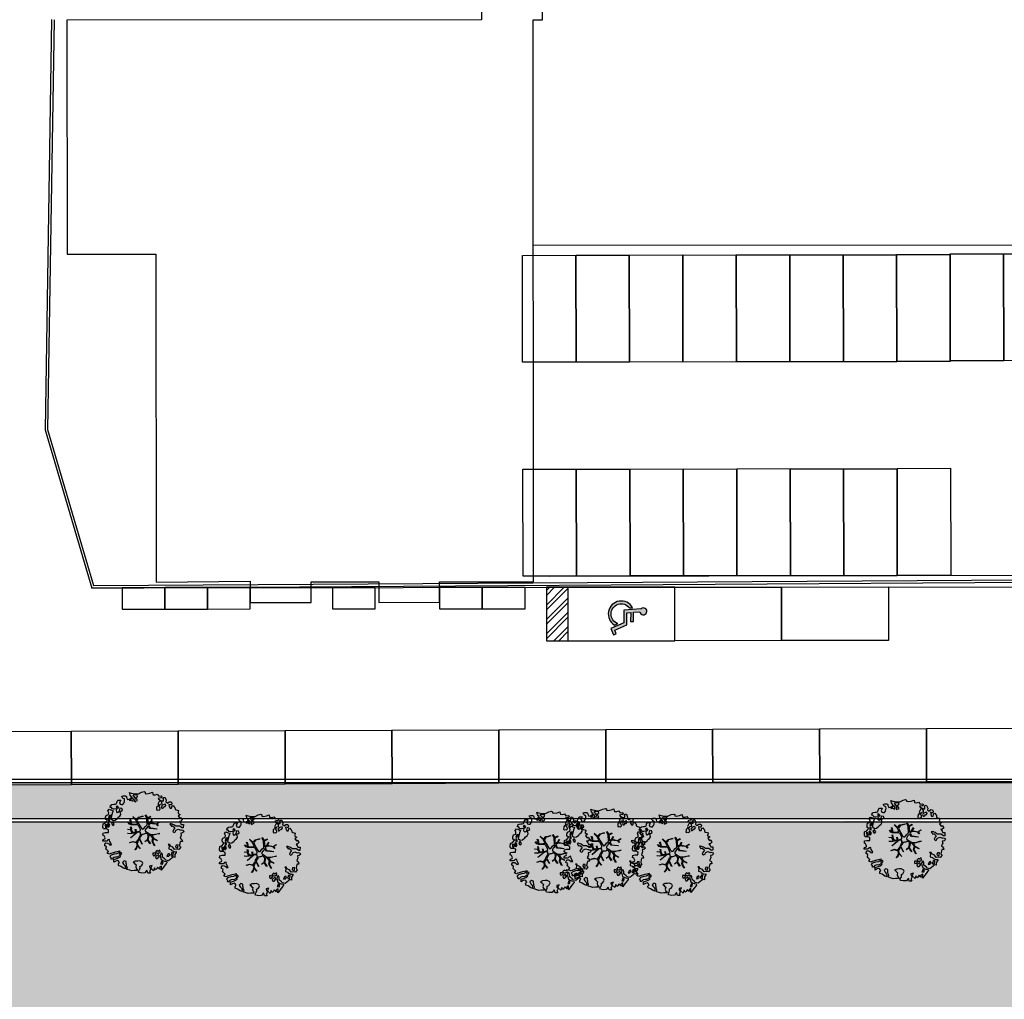
# Model space of a CAD drawing. Units: metres. Extents: x -596 to 4156, y -800 to 3768.
# Drawn here: x -221 to -175, y 893 to 939 of the extents above; entities that cross this region are included whole.
import ezdxf

# ---------------------------------------------------------------- set-up
doc = ezdxf.new("R2010")
doc.units = ezdxf.units.M
doc.header["$LTSCALE"] = 0.02
for name, color, linetype in [('PARK_A_MARCIAPIEDI', 2, 'Continuous'), ('PARK_A_MARCIAPIEDI_DETT', 1, 'Continuous'), ('PARK_TRATTEGGI_PEDONALE', 9, 'Continuous'), ('PARK_TRATTEGGI_VERDE', 84, 'Continuous'), ('SDF_PARCHEGGI_DIP', 222, 'Continuous'), ('SDF_PARCHEGGI_DO', 84, 'Continuous'), ('SDF_PARCHEGGI_H', 243, 'Continuous'), ('SDF_PARCHEGGI_MOTO', 240, 'Continuous'), ('SDF_PLANIVOLUMETRICO', 8, 'Continuous'), ('SDF_VERDE_ALBERI', 108, 'Continuous')]:
    doc.layers.add(name, color=color, linetype=linetype)

# ---------------------------------------------------------------- blocks, each defined once
blk = doc.blocks.new('Simboli_Albero5')
at = {"linetype": 'Continuous'}
for points in [[(-1.161887534135531, 1.27625389808594), (-1.120630989663368, 1.345769388001685), (-0.9908086323935095, 1.34023440354531), (-1.01276125135837, 1.28505709552303), (-1.044281929879617, 1.2347377331904), (-1.011051244212922, 1.157615808745277), (-0.9486489403489031, 1.138034251797819), (-0.8860988258511497, 1.142496759648537), (-0.8401061539539114, 1.197554255339242), (-0.8156846623332967, 1.269550611129205), (-0.8080582320435497, 1.344047849742708), (-0.8173806703275659, 1.396993903839643), (-0.8749370429095507, 1.426177515255176), (-0.9084333456089553, 1.455201322818255), (-0.9320819725680849, 1.52746730750647), (-0.8719169192386289, 1.539152805265928), (-0.7708747541923913, 1.54822362566847), (-0.7277863843105479, 1.514323882587973), (-0.7184499468753529, 1.461379834423752), (-0.6732641345511183, 1.372162975229003), (-0.5986350903872335, 1.388592602955839), (-0.5094262337347573, 1.433784411889519), (-0.4898386801778543, 1.496194718295328), (-0.5494844926602127, 1.580689449215868), (-0.5801044916465798, 1.698666483684775), (-0.4985160686742347, 1.669369056546941), (-0.4048327109521779, 1.652026756066789), (-0.3015592919805385, 1.629822519220454), (-0.1668910034286455, 1.633889589232126), (-0.01502222842145784, 1.707603954709612), (0.1029648145222382, 1.738203957935553), (0.1509351165309454, 1.713904284579371), (0.1530325589733366, 1.65858716846509), (0.2226678612205433, 1.641370676925732), (0.3670720157233518, 1.664633874520547), (0.5019899162243746, 1.716811054632672), (0.5159106797746063, 1.625342945752152), (0.5253729261507942, 1.596446953062525), (0.6383642212454106, 1.593414836173451), (0.7106222033912672, 1.617069459741828), (0.7870950661831557, 1.530099859556316), (0.9025972313870625, 1.543892808233068), (0.9360955400193234, 1.514855001518754), (0.9188870510220113, 1.445213702662244), (0.8780139299815346, 1.4478503817123), (0.7576738360376112, 1.424449381958254), (0.7886732677789041, 1.378602514762008), (0.8845858734935064, 1.329999156184158), (0.9397691781250614, 1.308054539761372), (1.01190135133038, 1.307661107855097), (1.007438843479576, 1.370211222352879), (0.9908834068119177, 1.420792211041743), (1.022412087875182, 1.471105576765154), (1.089684330647287, 1.46110808445809), (1.13948445213282, 1.333407177256845), (1.12226796059349, 1.263771875009525), (1.206093634100398, 1.203207393164746), (1.210949573857306, 1.212789451872425), (1.280984304619778, 1.267713136080431), (1.365069598550235, 1.25523876857568), (1.395945227283846, 1.185329846753632), (1.376363670336104, 1.122927542889812), (1.330644618013594, 1.115962167471821), (1.265873258065312, 1.142754721109611), (1.27980400890101, 1.051316616464192), (1.315405756585278, 0.9669696961775571), (1.346672811292137, 0.96920694671212), (1.387537929790597, 0.9665762642713105), (1.421831104777539, 1.081796807358586), (1.465187097624948, 1.09598118200887), (1.496194531908259, 1.050128318203434), (1.546380082757878, 0.9945655808168112), (1.548351716259731, 0.9152004092279356), (1.596308019117259, 0.8908987299390105), (1.668306380840022, 0.8664632391673592), (1.713893627612379, 0.8493725565687669), (1.691821196316141, 0.7701551956138246), (1.672381453393427, 0.7317889540061628), (1.78984724955717, 0.6662227277032287), (1.695636648446452, 0.5873907961125724), (1.786421700761821, 0.4810992594031518), (1.834771435525454, 0.5289297533196589), (1.887070433901954, 0.4180379066003184), (1.800100833716442, 0.3415650438085152), (1.749639657359239, 0.3490496600735753), (1.809289460517903, 0.2645769308461468), (1.837800023843101, 0.2019010074076277), (1.936345317931227, 0.1941487681770866), (1.935556448185707, 0.04989842091742958), (1.875379401638384, 0.03819691807404979), (1.750828417724733, 0.1254421437670032), (1.582522012448862, 0.1263628190622512), (1.489106277692372, 0.1917892372732126), (1.361918614728893, 0.2381613419257178), (1.301739562248258, 0.2264738382334883), (1.375715554082035, 0.1226811784148936), (1.433529541154257, 0.1416016804905667), (1.490936097169197, 0.08838800342812192), (1.538766591085732, 0.04003826866460258), (1.492787918339673, -0.01501722109341586), (1.439308624244404, -0.1205218939903148), (1.496729179410522, -0.1737335651200169), (1.56661609953926, -0.1428539457101579), (1.58383259107859, -0.07321864346283746), (1.603152521669927, -0.05889245478783778), (1.668185507974613, -0.03760889323677929), (1.70195143957244, -0.01856258222028373), (1.80271998504395, -0.05758388209051191), (1.8484330407573, -0.05062650921445311), (1.918082342155685, -0.06784099482106853), (1.970640960955734, -0.1306427272003816), (1.900606230192807, -0.1855664114083879), (1.818756180864511, -0.2043450994594025), (1.839907936865529, -0.2934341437806438), (1.817963320442686, -0.3486174484121989), (1.781432894921181, -0.4325709367925583), (1.841342318503393, -0.468953551679931), (1.865266570970107, -0.4931414152464981), (1.888779380513824, -0.5894354596488824), (1.802197215625256, -0.5937841517772426), (1.775396659445505, -0.6585495151164196), (1.750567736767607, -0.8026800500445006), (1.810353357341683, -0.8631247195576748), (1.725605002606699, -0.9708526438379863), (1.646373642500748, -0.9487822184743777), (1.526025546014353, -0.9721772216192335), (1.449684488772618, -0.8611515634171383), (1.327370755393986, -0.8051733924311009), (1.296497132593231, -0.7352784697602601), (1.224364959387913, -0.7348850378539851), (1.274552516170388, -0.7904617743917868), (1.259313654742073, -0.9394542456860506), (1.372177134963295, -0.9665204188985399), (1.386361509613835, -1.009876411745893), (1.44154481424539, -1.031821028168679), (1.501456243760003, -1.068217642207287), (1.604857477605037, -1.066387822730178), (1.604589854639926, -1.114471940460959), (1.53916343642868, -1.207887675217393), (1.540879440183744, -1.335320959453156), (1.454415081694151, -1.315615599497676), (1.393992413874003, -1.37540521074834), (1.31673667794621, -1.432677955280525), (1.241840010817214, -1.497191700738142), (1.112169476046802, -1.467640649786006), (1.073929043379849, -1.424152851388612), (0.9614589950651862, -1.324954504970719), (0.9548930481623756, -1.207095276900645), (0.9096932366869623, -1.11788042363861), (0.844133006993161, -1.235338217260477), (0.8652907596033401, -1.324419259039757), (0.9031317637545726, -1.440047233184515), (0.972631248586822, -1.481291784438042), (1.054219671558712, -1.510589211575905), (1.157493090530352, -1.53279344842224), (1.166817534747224, -1.585753501670354), (1.132917791666841, -1.628841871552254), (1.060264371681569, -1.724614669174798), (0.8980046724609565, -1.937733450629651), (0.9086412179467516, -1.750240926244999), (0.8218034233109393, -1.802657731020219), (0.8165420584296044, -1.884387968017222), (0.7328501964052521, -1.799781427307039), (0.6818817724192741, -1.888461034638112), (0.6288039127725824, -1.921839530938797), (0.588458035120766, -1.823028619817933), (0.544448989943703, -1.957435282013648), (0.4080727001787636, -1.834075064398803), (0.4712598619225901, -1.709378275784275), (0.3532748249117503, -1.739992278161367), (0.3624714542552283, -1.816986387732953), (0.4150300730548224, -1.879788120112295), (0.3494638467523146, -1.997253916276094), (0.3995175920522342, -2.0768727116793), (0.3346104146880862, -2.074108217755708), (0.2769382416404369, -2.068992657575222), (0.234369112605691, -1.938912685814728), (0.1375358315958692, -2.058615732513118), (-0.004351456188487646, -2.065045862000147), (-0.1244479347928973, -2.040344754195701), (-0.165045430326245, -1.989629954024082), (-0.1116919451715148, -1.908173336601834), (-0.08976132790030533, -1.85299203790305), (-0.08949370493473907, -1.804907920172241), (-0.09409602087725943, -1.766407867081853), (-0.01933316523081885, -1.725936180489612), (0.01219350989958912, -1.675608815615021), (0.0390000626885012, -1.610835449733884), (0.02717275090435578, -1.574706458660785), (-0.00632355179550359, -1.54568265109765), (-0.1022461659845249, -1.497059296759403), (-0.1960553326471199, -1.503765051753874), (-0.3115294995486693, -1.517553988565197), (-0.4103484132115227, -1.557893869607398), (-0.360019042404474, -1.589434543889041), (-0.3313826701382823, -1.628062411852966), (-0.2715990554966083, -1.688493082214961), (-0.2913004247757272, -1.774935439011472), (-0.2629216670006826, -1.861667420466574), (-0.2221983625267967, -1.888334165163599), (-0.2273199193164146, -1.946014340753209), (-0.2922190941385452, -1.943255843438862), (-0.3619802053262902, -1.950087407374099), (-0.4847013697626608, -1.966243415526264), (-0.5758798539845884, -1.932084052022219), (-0.7007044574725114, -1.892930946602036), (-0.6833601510597873, -1.7992615880313), (-0.7191037127686286, -1.738950730000823), (-0.7210753462704815, -1.659585558411948), (-0.7328946555126095, -1.623462563948067), (-0.7323674121234944, -1.52728833187723), (-0.8307728981199034, -1.495486031239352), (-0.9033065057733438, -1.567218775929291), (-0.8581066942979305, -1.656433629191326), (-0.8006861391318125, -1.709645300321029), (-0.7748142607892987, -1.813180345648846), (-0.7654698208120863, -1.866130390422256), (-0.8638813034172017, -1.834336092326367), (-0.9860752244644573, -1.754317868407668), (-1.09643383118555, -1.710434632171314), (-1.103273397662633, -1.640667524373981), (-1.052418789399326, -1.576019967433638), (-1.097750406424893, -1.510861172188186), (-1.138489715982359, -1.484182434272725), (-1.220337759378253, -1.50297512147489), (-1.314406546464397, -1.557770990809388), (-1.313753494134744, -1.437548703263985), (-1.171600589317677, -1.383020456894968), (-1.092109608788178, -1.357000767918521), (-0.9955339422690486, -1.285401834711365), (-1.057944248675085, -1.26581428115469), (-1.166471029986042, -1.325346277914548), (-1.233749269367308, -1.315356788149472), (-1.330043313769693, -1.338869597693133), (-1.400203853473158, -1.417841337375734), (-1.448293967813242, -1.417581716952213), (-1.445537476431582, -1.352668542979103), (-1.498082096080452, -1.289864804667047), (-1.437651425718286, -1.230081190025601), (-1.432795485961378, -1.220499131317979), (-1.283409582761124, -1.163605819540862), (-1.165544358081661, -1.157031870096375), (-1.025620701257139, -1.071242565629689), (-1.035076951024166, -1.042338570398101), (-1.160288989809033, -1.075309635641389), (-1.251743099538544, -1.089228393258935), (-1.35291107352532, -1.1223472691361), (-1.461300052677416, -1.157815205337442), (-1.526339035591263, -1.179106769430462), (-1.619882585221603, -1.137714407542944), (-1.564178033810094, -1.063492794436911), (-1.640638903383206, -0.9765071891674779), (-1.683735275807067, -0.9426014494777917), (-1.663900095045392, -0.8321170338158765), (-1.742991647059625, -0.785996547044931), (-1.740233149745109, -0.7210973722230278), (-1.696617536474605, -0.6588228832327161), (-1.607664309568463, -0.6616991869458957), (-1.523850629280332, -0.7222796738745387), (-1.521607382136608, -0.753538726039551), (-1.430169277491132, -0.7396079752035121), (-1.463399963157826, -0.6624860507584174), (-1.501512580951385, -0.5949641960376084), (-1.515571146660932, -0.5275601477156329), (-1.52502940236036, -0.4986421533328951), (-1.590068385274208, -0.5199337174258858), (-1.645643115879466, -0.5701352733597105), (-1.681766110343233, -0.5819545826018953), (-1.826024460144708, -0.5811597162473845), (-1.830626776087229, -0.5426596631569964), (-1.813550092640071, -0.4970744223170414), (-1.729203172353209, -0.4614726746329723), (-1.719345488138515, -0.4182504932683457), (-1.764539303004767, -0.3290276374643497), (-1.822093669653441, -0.2998580252000522), (-1.816704489898257, -0.1940937318796045), (-1.70595245127106, -0.1658447949105835), (-1.568913100701593, -0.1690027207404228), (-1.563390109463853, -0.03919636855459885), (-1.625800415869435, -0.01960881499795164), (-1.695441714726257, -0.002400326000554287), (-1.79161594679681, -0.001873082611552945), (-1.824854635005522, 0.07525483844278824), (-1.814341892527864, 0.2386853082016387), (-1.708319984717036, 0.2814002419376607), (-1.611484697774358, 0.4010892894848439), (-1.695438186154661, 0.4376197150061785), (-1.69726800563194, 0.5410209488512407), (-1.67033963457834, 0.6298203685138333), (-1.564309724225495, 0.6725293056406372), (-1.551835356720403, 0.7566145995710087), (-1.59702917158711, 0.8458374553750048), (-1.534099624333976, 0.9224301304983555), (-1.416508019229695, 0.8809119596700725), (-1.346998525923027, 0.8396474126560918), (-1.39325282417667, 0.7365138017765105), (-1.405735194223325, 0.652434504455357), (-1.435158430302181, 0.546798026008446), (-1.447646796957997, 0.4627107261453602), (-1.351865996793549, 0.3900513095509552), (-1.253200890373591, 0.4063391232530762), (-1.144538291647223, 0.4898991797271606), (-1.105772621524011, 0.5425996125517827), (-1.033378821962287, 0.5902822958343563), (-0.9896373997507908, 0.6766048402992908), (-1.00119708856937, 0.7608179491031706), (-1.077923575175191, 0.7997054374906156), (-1.135871373730424, 0.7567428765495379), (-1.174105809788216, 0.8002386774888635), (-1.183422251463071, 0.8531927341277878), (-1.16621975907492, 0.9228260304423657), (-1.219037998298518, 0.9375376484816798), (-1.293661045852787, 0.9211160232968041), (-1.334518161809228, 0.923740709128424), (-1.370521343941618, 0.9359614528188445), (-1.437400154807165, 1.018091118331341), (-1.480754141721718, 1.00389274452985), (-1.463411841241395, 1.097576102251764), (-1.405470039295778, 1.14053066065091), (-1.321256930491927, 1.152090349469603), (-1.256343756518618, 1.149333858087999), (-1.208125827305139, 1.173108293987895), (-1.171737215808662, 1.233025720112096)], [(-0.3894495674617247, 1.385043251152467), (-0.4347891870293097, 1.450208043007137), (-0.5071809806581768, 1.402511360573385), (-0.5916677090367557, 1.342859551481922), (-0.5364924069472181, 1.320920931668354), (-0.5002296043912793, 1.356790302317961), (-0.4547641758827012, 1.315673565937885), (-0.4091629299591659, 1.298584889272036)], [(-0.2109060452153244, 1.49947492449445), (-0.215248740734296, 1.586065091924866), (-0.3282320332868949, 1.589091212204721), (-0.3980071436262733, 1.582257642336742), (-0.4318988841646387, 1.539163275845624), (-0.3622555793754145, 1.521940787697019), (-0.362529198950142, 1.473848667424278), (-0.3218079004091123, 1.44719592187846), (-0.2687200322875469, 1.480554422418777)], [(-0.1998735997854055, 1.319087583619762), (-0.2498015361443322, 1.422754434497591), (-0.3171975819245745, 1.408689872178854), (-0.3416410752379306, 1.336697507065423), (-0.3419066922710954, 1.288599390183435), (-0.3035344540539882, 1.269167649802654), (-0.2865835795473686, 1.290704835168015)], [(-1.084096090171442, 0.9896968387661218), (-1.158199896879069, 1.069455442261273), (-1.21127775652576, 1.036076945960559), (-1.122723958135339, 0.9610604665000437)], [(-0.9352514295114815, 0.9504139125396591), (-1.026551731997642, 0.9605472222622211), (-1.06084889766089, 0.8453046774817494), (-0.9767475986463978, 0.8328183167585621), (-0.9043558050175307, 0.8805149991923145)], [(0.8510920388316663, 0.9190109252825494), (0.8418874069461708, 0.9960110314633539), (0.7797387268965394, 1.063674700208878), (0.7123426811167519, 1.049610137890113), (0.6856759364195568, 1.008886833416341), (0.6830452539788894, 0.9680217149178247), (0.6754248202983035, 0.8935324788463106), (0.7210180636802761, 0.8764497987896789), (0.7643740565276858, 0.8906341734399916), (0.8027343015260158, 0.8711864279752888)], [(0.8583815965043868, 1.155967334741945), (0.9439197666088148, 1.171051594468963), (0.9381381940670508, 1.23008514060038), (0.8976745100167136, 1.304841999637375), (0.8085854656956144, 1.283690243636329), (0.7769169765401784, 1.209326816505609), (0.7477553668177279, 1.151766453247546), (0.7715438018690293, 1.103550529966753), (0.8411711015742185, 1.086340035036613)], [(1.072869735661243, 1.02360091949339), (1.116485348931747, 1.085875408483702), (1.095201787381029, 1.15090839478836), (1.035030737442412, 1.13921489448694), (0.9602658758635698, 1.098757207045878), (0.9337269460397692, 1.08206795889555), (0.8973383345432921, 1.022150532771377), (0.9307108342350148, 0.9690646705824122), (0.9643409484169752, 0.9640829218846818), (1.015055748588566, 1.004680417417688), (1.017694433571251, 1.045539539306958)], [(-1.507430411599671, 0.5231413965073557), (-1.439499119888296, 0.6333741942876827), (-1.518864291477257, 0.6314025607858866), (-1.548021910523403, 0.5738641992209637), (-1.562733528562603, 0.5210459599975366)], [(-1.64696416508923, 0.06946422423936838), (-1.641435177241874, 0.199278578967153), (-1.735252346446487, 0.1925788205819003), (-1.711603719487357, 0.120312835893742), (-1.704772155552291, 0.05055172470565594), (-1.656799847611182, 0.02623805219826636)], [(-1.541052061134906, 0.08811910928233146), (-1.497302636380937, 0.1744356571380195), (-1.547364384222874, 0.2540604491504723), (-1.592957627604846, 0.2711431292070756), (-1.588622934627892, 0.1845589583858782), (-1.60109730213253, 0.1004736644555067)], [(-1.498613215011119, 0.3740171196631081), (-1.512685779871845, 0.4414191620523411), (-1.565506025028299, 0.4561447792428623), (-1.566151074815934, 0.3359164950882132), (-1.498880837976685, 0.3259330019323556)], [(-1.388388419773037, 0.3060918245613777), (-1.419923097445007, 0.2557704562960339), (-1.381816476261065, 0.1882405990332359), (-1.333860173403991, 0.1639389197443393), (-1.292607619608134, 0.2334324079669443), (-1.352259428699654, 0.3179191363455516)], [(1.68053300600468, -0.8576037342525069), (1.685914183217847, -0.7518334443228696), (1.59211901570643, -0.7585371933845977), (1.570046584410193, -0.8377545543395968), (1.605901955908394, -0.8740193628281361), (1.665947196906473, -0.8863739180013113)], [(-0.9855504491133615, -1.218131597872116), (-0.9418090269014101, -1.131809053407153), (-0.996986334923804, -1.109856434442406), (-1.057289190412575, -1.145605992760437), (-1.050323814994499, -1.191325045083147)], [(0.6060514913774568, -1.241251111833208), (0.6713580972568707, -1.171875430009408), (0.5873986122674069, -1.135353007030062), (0.5152664390620885, -1.134959575123787), (0.5148810096975467, -1.20709774493838), (0.5386614422068305, -1.255307671609984)], [(0.8302082527661696, -1.143892110073125), (0.8497818071718939, -1.081483809600059), (0.8286260604941162, -0.9924167669719282), (0.7609603858159062, -1.054551447870296), (0.7010569588428552, -1.018160830440934), (0.6236614148233457, -1.099483636380455), (0.7076208998128095, -1.136006059359829), (0.7629460184689378, -1.133914613526429), (0.8039289433663726, -1.112491243883426)], [(0.7643744034980955, -1.309442023967705), (0.822068578238941, -1.314561574824666), (0.7672727089043292, -1.220492787738408), (0.685282851483862, -1.263321537196759), (0.629708120878604, -1.313523093130584), (0.6605877402885199, -1.383410013259436), (0.7278439779765904, -1.393395512348093), (0.7641287822257254, -1.357530132374961)], [(1.298597043073642, -1.230607624339314), (1.272585356638956, -1.151122640418833), (1.205047496834595, -1.189223264993757), (1.166034199506157, -1.289997807074485), (1.250247308310009, -1.278438118255792), (1.264966928891226, -1.225625875641583)], [(1.4524454541247, -1.23626442705995), (1.469927562697194, -1.11853100793067), (1.385708457283727, -1.130098699291295), (1.378207835934973, -1.180547882430176), (1.34432409793817, -1.223648245530512), (1.380067659647011, -1.283959103560989)], [(0.9843187522787957, -1.541470836918506), (0.8953855211334485, -1.538584524730652), (0.9046999568754472, -1.591524582218369), (0.8659542825130302, -1.644215006568317), (0.9548955162003949, -1.647107315365417)]]:
    blk.add_lwpolyline(points, close=True, dxfattribs=at)
for points in [[(-0.5345881172174813, 0.4343514915709363), (-0.5032001144318201, 0.3069267817178911), (-0.4891821266455736, 0.2220087146271794), (-0.3784974212449015, 0.2203676203778002), (-0.2905214014140256, 0.2250589032239532), (-0.2346027737867189, 0.2330286011020348), (-0.1932326757946612, 0.2328061328773288), (-0.2832871793902996, 0.4133139858424784), (-0.4294291624178186, 0.5548260665876228)], [(-0.4189699033840952, 0.5754545008584557), (-0.2697183571290225, 0.434973737974758), (-0.1635480802283382, 0.5523287412887896), (-0.08592408658978457, 0.5570796371648328), (0.06434654590975697, 0.6028133228699062)], [(0.0776809067283466, 0.5830869719259795), (-0.06427233699969293, 0.5435168115124043), (-0.1347174925690524, 0.5273509568550594), (-0.1554671588323799, 0.5171201626552602), (-0.209678844172231, 0.4408551820116315), (-0.2305357432774144, 0.4099363405111092), (-0.1384445963280996, 0.2231913500734208), (-0.04008070650206719, 0.04885301900895911), (0, 0), (0.01962511471174366, -0.007345683940286563), (0.07141485446800289, 0.002718264388221314), (0.1588620999841623, 0.1036253317903402), (0.2472790443985105, 0.1910848089233355), (0.2324123513071754, 0.4994805364173089), (0.1514500912085168, 0.6416602390462742)], [(0.1732846917539064, 0.6591254936684834), (0.2593791592830712, 0.5117379654956551), (0.4087993189436929, 0.5916232938544965)], [(0.421070747172962, 0.564658491811656), (0.2675136970997301, 0.4868734105124872), (0.2710268119735701, 0.3709768888913629), (0.2857264207946173, 0.2208811048049597), (0.4020658729323259, 0.3071484148144918), (0.47210948278871, 0.4402281098032574)], [(-0.6746935261771796, -0.0106999221783326), (-0.5268668409544262, -0.03116327811193287), (-0.5143133314704755, -0.006405955970109289), (-0.5282777028360215, 0.08885613477099241)], [(-0.2929815320053422, -0.02004416133763698), (-0.2636421657916799, -0.1412477388020648), (-0.1880448070319289, -0.1302797012138797), (-0.1197079010639754, -0.1182447403601827), (-0.09166616728089139, -0.09873285509902985), (-0.07707202376741407, -0.08019066873666247), (-0.06769769901575273, -0.06679669488823947), (-0.07151609070024278, -0.02339830914706909), (-0.1543301372648784, 0.1560326120779223), (-0.2234758928693736, 0.1884773124444905), (-0.3766236330866377, 0.1831124111052986), (-0.504898815778688, 0.1858760509735475), (-0.5843766018151655, 0.2183903728446808), (-0.6531886656771348, 0.3129152201973966)], [(-0.6376388224152834, 0.3180078103579262), (-0.5718310948727776, 0.2431536915957224), (-0.5160933122679126, 0.2200813100479877), (-0.5197672764038543, 0.3049457607180557), (-0.5604759875200216, 0.4293205203730395)], [(-0.5096222870229212, 0.09495804109982942), (-0.4957651484987764, -0.02099209694202386), (-0.5041361536914337, -0.03749964588385524), (-0.4365142510200712, -0.1599610001109113), (-0.2864184669338101, -0.1452613912896936), (-0.3095447033006167, -0.02200318064433304)], [(0.6941273707625442, -0.0172458446680821), (0.5328310935774425, 0.002251803043151313), (0.3745987657416663, 0.01243074835628022), (0.3243408814605573, 0.0923774572790137), (0.2999828286197044, 0.1390080367739301), (0.1956763846724243, 0.02273092566193213), (0.1810286247382464, -0.006155284350825241), (0.1580714785736745, -0.04121101626424206), (0.1536088989601012, -0.1011969127999635), (0.1649166248998881, -0.1147061220316914), (0.2546371983548852, -0.1679541050823161), (0.3453154774897484, -0.2346656834859573), (0.4196530535541569, -0.2619661832040094), (0.4806582747332868, -0.2695543311293704), (0.6276961060793838, -0.2455280173680308), (0.774807549606976, -0.2111476714816263), (0.8338237472439687, -0.2021626608260476)], [(0.7425848406674049, 0.1397567047073665), (0.6726362320355292, 0.2166890688361036), (0.4958557212280539, 0.2414541551211187), (0.4141704552907868, 0.2491435392786343), (0.3851093968646637, 0.2327572223293259), (0.3383526342390724, 0.1967914045470138), (0.3144517815453582, 0.1752012739192992), (0.3912731605551016, 0.03509981665686723), (0.5257098626057086, 0.02403278716801083), (0.7066272638257942, -0.002832546176676942)], [(0.4843869076275951, 0.4132713103024059), (0.4195967371938423, 0.2956738430032715), (0.6737807793474531, 0.2342755554508358), (0.8181083488475451, 0.3297107270711592)], [(0.839700485407775, 0.3057958752264085), (0.693391894908018, 0.2269278655778635), (0.7560264343273957, 0.1407184010642197)], [(-0.6654261958683492, -0.2073340125313052), (-0.5578390604769083, -0.2099904195582099), (-0.4542199636944133, -0.1795205051835183), (-0.5321182744442012, -0.04665950495271431), (-0.6820392101176367, -0.03032503689007626)], [(-0.5382733203964563, -0.4170281465914627), (-0.2680511289845526, -0.1908896116873962), (-0.2752239704441308, -0.1794666503641338), (-0.5548407207670607, -0.2296691506906541), (-0.681021653008429, -0.222776622951443)], [(-0.5850238480143162, -0.6423259787324866), (-0.4108999826325999, -0.5853381835081564), (-0.272453618770669, -0.6192035158321119), (-0.1683179792903502, -0.4956253741966918), (-0.1378403007724955, -0.4099104506876472), (-0.08973852430335683, -0.3149840576218139), (-0.05220123377603159, -0.2613881452787439), (-0.04688818132353845, -0.2355538913968189), (-0.06548197817392065, -0.231317770684484), (-0.06927717430244229, -0.1671433732479102), (-0.08267915069291121, -0.157763051887116), (-0.2162077728075928, -0.1704816397084983), (-0.5248773406151486, -0.4264164704941891)], [(0.1354071161458705, -0.5925346704599974), (0.2580293196347156, -0.493880696837607), (0.288667847414672, -0.3771337023774777), (0.2900268604093981, -0.3181711211612424), (0.2830148682119216, -0.2757160888868384), (0.2511779383003159, -0.2310535767114459), (0.198492111825999, -0.2173159026457938), (0.1882077012055561, -0.206910260032771), (0.1696139043556286, -0.2026741393204645), (0.1403575851263668, -0.239682540869012), (0.09371204601848149, -0.2549383096574616), (0.04611281309553306, -0.2567584813952521), (0.0150191231819008, -0.2669356591743508), (-0.009805814531773649, -0.2647281792733338), (-0.02755114447563756, -0.2946297020636166), (-0.08385507433376915, -0.3750375697293862), (-0.1007043175600302, -0.4287407149138289), (-0.1122405083337981, -0.4566096062163183), (0.01157433907610539, -0.708713158672083)], [(0.5791894872277226, -0.7915326225020749), (0.4757986168801835, -0.5912844194418767), (0.5128271288531323, -0.4414627140681091), (0.4203902969425144, -0.3168138757004613), (0.3563351255661473, -0.2999050194442248), (0.3263719838132602, -0.2924977165413338), (0.2851013545191563, -0.4609212213073306), (0.2786041374847628, -0.514683979521692), (0.4017333519946078, -0.7015818166794361)], [(0.8419662876021903, -0.2270332124184051), (0.7705058192555043, -0.2401014970662345), (0.6307004423988474, -0.2651987459585428), (0.4690684675383636, -0.3077672460822214), (0.5387170050885288, -0.4364457420214194), (0.7316017515904605, -0.5419940109169943)], [(-0.3302771724866034, -0.978946052565874), (-0.2615389592042447, -0.8944849151429821), (-0.2394382824882086, -0.8252855431177295), (-0.2154102011927534, -0.7829973567146453), (-0.2427109393097453, -0.6679949158784666), (-0.2716031459317492, -0.6533551584858515), (-0.4152017129840715, -0.6142920090927646), (-0.589265965335926, -0.6609277781247442)], [(-0.07650267858798543, -0.9234245031776709), (-0.1916621952195783, -0.7924452936472903), (-0.2238804366847944, -0.8201989495664179), (-0.2481369828142306, -0.9038652365037763), (-0.3241136471951904, -0.9872634413376886)], [(0.005365199906009366, -0.7107457901598764), (-0.1021705633961574, -0.5083913434307874), (-0.1207703568557008, -0.5041632252604131), (-0.1582480343527095, -0.5474071114111894), (-0.1958469438422981, -0.6113410507953745), (-0.2250112232445645, -0.6484434133477919), (-0.2211247993586767, -0.6919177702651496), (-0.1895083317390345, -0.7779643795840059), (-0.07339110942712068, -0.9224071844674029)], [(0.3748817794021306, -0.6931571950662487), (0.2579080876421358, -0.5145707500710728), (0.1415090224745654, -0.6111900862729271)], [(0.7273716274871731, -0.5605798052253306), (0.5447712916056844, -0.4654371789428069), (0.496427051151386, -0.6017436784755432), (0.6009028557805323, -0.7947574211133315)]]:
    blk.add_lwpolyline(points, dxfattribs=at)
blk = doc.blocks.new('Simboli_Disabile')
h = blk.add_hatch(color=256)
edge = h.paths.add_edge_path()
edge.add_arc((-3.191891195797325e-15, 2.058075931898884e-14), 0.478117870613346, 35.966593448525316, 250.88101189052338, ccw=False)
edge.add_line((0.3869692730068893, 0.2808050568425877), (0.5299213478311687, 0.2942146124703193))
edge.add_arc((2.760014439218139e-13, -8.91786644530157e-13), 0.6061178706146972, 29.03922303937916, 238.6906760572423)
edge.add_line((-0.3149740937959903, -0.517851516669247), (-0.1565984442776424, -0.4517450890155252))
h = blk.add_hatch(color=256)
edge = h.paths.add_edge_path()
edge.add_line((0.4407347073948588, 0.0656334980855953), (0.4398347656761873, -0.3526087995080835))
edge.add_line((0.4398347656761873, -0.3526087995080835), (0.5748432274677727, -0.3526087995080835))
edge.add_line((0.5748432274677727, -0.3526087995080835), (0.5757674576480897, 0.076921408159911))
edge.add_line((0.5757674576480897, 0.07692140815991103), (0.8725198232560617, 0.100730529655926))
edge.add_arc((1.033911478709532, 0.1217039004179052), 0.1627487288157152, 187.4042782646906, 491.4772754982926)
edge.add_line((0.9261192609784304, 0.2436382537714288), (0.1249737843200821, 0.173559864437926))
edge.add_line((0.1249737843200821, 0.173559864437926), (0.1249737843200821, -0.4208593557953229))
edge.add_line((0.1249737843200821, -0.4208593557953229), (-0.4874124716197, -0.6762823915480787))
edge.add_line((-0.4874124716197, -0.6762823915480787), (-0.3583394971855339, -0.9750609934665355))
edge.add_line((-0.3583394971855339, -0.9750609934665355), (-0.2385435097047774, -0.9251513534611824))
edge.add_line((-0.2385435097047774, -0.9251513534611824), (-0.3071906686954206, -0.7575092451072798))
edge.add_line((-0.3071906686954206, -0.7575092451072798), (0.2558347656750813, -0.5144329489223984))
edge.add_line((0.2558347656750813, -0.5144329489223984), (0.2558347656750813, 0.05125247602402472))
edge.add_line((0.2558347656750813, 0.05125247602402475), (0.4407347598636081, 0.0656578825698724))
edge.add_line((0.4407347598636081, 0.0656578825698724), (0.4407347073948588, 0.0656334980855953))
for points in [[(-0.1565984442776424, -0.4517450890155252, -1.362760466499573), (0.3869692730068893, 0.2808050568425877), (0.5299213478311687, 0.2942146124703193, 1.299129703638091), (-0.3149740937959903, -0.517851516669247)], [(0.4407347073948588, 0.0656334980855953), (0.4398347656761873, -0.3526087995080835), (0.5748432274677727, -0.3526087995080835), (0.5757674576480897, 0.07692140815991103), (0.8725198232560617, 0.100730529655926, 4.016230081423687), (0.9261192609784304, 0.2436382537714288), (0.1249737843200821, 0.173559864437926), (0.1249737843200821, -0.4208593557953229), (-0.4874124716197, -0.6762823915480787), (-0.3583394971855339, -0.9750609934665355), (-0.2385435097047774, -0.9251513534611824), (-0.3071906686954206, -0.7575092451072798), (0.2558347656750813, -0.5144329489223984), (0.2558347656750813, 0.05125247602402475), (0.4407347598636081, 0.0656578825698724)]]:
    blk.add_lwpolyline(points, format="xyb", close=True)

msp = doc.modelspace()

# ---------------------------------------------------------------- hatches: boundary and pattern name
at = {"layer": 'PARK_TRATTEGGI_PEDONALE'}
h = msp.add_hatch(dxfattribs=at)
h.set_pattern_fill('AR-HBONE', color=256, scale=0.0025)
h.set_pattern_definition([(45, (0, 0), (3.552713678800501e-17, 0.3592102448427661), [0.762, -0.254]), (135, (0.1796049999998104, 0.1796050000000378), (3.552713678800501e-17, 0.3592102448427661), [0.762, -0.254])])
edge = h.paths.add_edge_path()
edge.add_line((-351.1415963558584, 956.7667951606875), (-348.0500894009137, 951.2892679476925))
edge.add_arc((-295.6673647662729, 980.8539877984134), 60.15000000000186, 209.4403081396565, 228.4999999999958)
edge.add_line((-335.5239606664541, 935.8043011929565), (-318.9159292300783, 921.1107561866561))
edge.add_arc((-272.4331328477439, 973.6500000000046), 70.15000000000032, 228.4999999999997, 270.0000000000001)
edge.add_line((-272.4331328477438, 903.5000000000043), (-145.3333249258017, 903.5000000000043))
edge.add_arc((-145.3333249258008, 838.6500000000042), 64.85000000000014, 80.53767779197511, 90.00000000000068, ccw=False)
edge.add_line((-134.6720505990493, 902.617645960519), (-128.7847900099769, 901.63643586234))
edge.add_arc((-118.0741959870336, 965.9000000000042), 65.14999999999986, 260.5376777919751, 270.0000000000007)
edge.add_line((-118.0741959870329, 900.7500000000043), (-115.1297096141657, 900.7500000000043))
edge.add_line((-115.1297096141657, 900.7500000000043), (-118.0741959870329, 899.0500000000043))
edge.add_arc((-118.0741959870332, 965.9000000000035), 66.84999999999923, 260.5376777919747, 270.0000000000003, ccw=False)
edge.add_line((-129.0642682883959, 899.9595661918254), (-134.9515288774683, 900.9407762900041))
edge.add_arc((-145.3333249258018, 838.6500000000033), 63.150000000001, 80.5376777919743, 89.99999999999984)
edge.add_line((-145.3333249258017, 901.8000000000043), (-272.4331328477438, 901.8000000000043))
edge.add_arc((-272.4331328477438, 973.6500000000044), 71.85000000000014, 228.4999999999998, 270.00000000000006, ccw=False)
edge.add_line((-320.0423833120449, 919.8375314613147), (-336.6504147484211, 934.5310764676151))
edge.add_arc((-295.6673647662725, 980.8539877984124), 61.85000000000161, 209.4403081396555, 228.4999999999949, ccw=False)
edge.add_line((-349.5305654088752, 950.4536898305482), (-353.0750915573194, 956.7338757457771))
edge.add_line((-353.0750915573194, 956.7338757457771), (-351.1415963558584, 956.7667951606875))
at = {"layer": 'PARK_TRATTEGGI_VERDE'}
h = msp.add_hatch(dxfattribs=at)
h.set_pattern_fill('AR-SAND', color=256, scale=0.05, angle=0.04647759005928843)
h.set_pattern_definition([(37.5464775900593, (0, 900), (-0.08198656647740862, 2.447000485312017), [0, -1.9304, 0, -2.159, 0, -2.06375]), (7.5464775900593, (0, 900), (2.244708280591384, 3.585947560582067), [0, -1.041399999999999, 0, -1.739899999999999, 0, -0.6667499999999995]), (327.5464775900593, (-1.562099486050101, 899.9987328449654), (3.954954720850023, 0.01039413421665735), [0, -0.635, 0, -2.286, 0, -2.9845]), (317.5464775900593, (-1.562099486050101, 899.9987328449654), (3.816876819547174, 1.117743184458508), [0, -0.3175, 0, -1.4986, 0, -1.7145])])
edge = h.paths.add_edge_path()
edge.add_line((-370.7080677856438, 956.5158670241858), (-353.2456940750953, 956.7309710915201))
edge.add_line((-353.2456940750953, 956.7309710915204), (-349.6611956448724, 950.3799623496238))
edge.add_line((-349.6611956448719, 950.3799623496238), (-343.8707326244294, 941.8612278661967))
edge.add_line((-343.8707326244294, 941.8612278661965), (-336.7498077556538, 934.418733109497))
edge.add_line((-336.7498077556534, 934.418733109497), (-320.1417763192758, 919.725188103195))
edge.add_line((-320.1417763192758, 919.725188103195), (-309.8265028438304, 912.1216660364084))
edge.add_line((-309.82650284383, 912.1216660364084), (-297.9420875835795, 906.3202649026116))
edge.add_line((-297.9420875835795, 906.3202649026116), (-284.8690428337313, 902.5935049629184))
edge.add_line((-284.8690428337313, 902.5935049629186), (-272.4331328477438, 901.6500000000044))
edge.add_line((-272.4331328477438, 901.6500000000044), (-145.1412991397192, 901.7004571525417))
edge.add_line((-145.1412991397192, 901.7004571525417), (-134.9761887255636, 900.7928172014294))
edge.add_line((-134.976188725564, 900.7928172014294), (-129.0889281364916, 899.8116071032507))
edge.add_line((-129.0889281364916, 899.8116071032507), (-118.0741959870329, 899.0500000000043))
edge.add_line((-118.0741959870329, 899.0500000000043), (-114.8297096141659, 900.7500000000043))
edge.add_line((-114.8297096141659, 900.7500000000045), (-56.64999999999827, 900.7500000000045))
edge.add_arc((-56.64999999999827, 895.9000000000046), 4.849999999999911, -1.0800249583553523e-12, 90, ccw=False)
edge.add_line((-51.79999999999836, 895.9000000000044), (-51.79999999999836, 861.1361444823312))
edge.add_arc((-62.73286503158897, 861.1361444823312), 10.93286503159057, -73.76658113864568, 0, ccw=False)
edge.add_arc((-55.6801643636245, 836.9133335215452), 14.29579243474893, 106.2334188613544, 160.5941351563007)
edge.add_line((-69.16379356966536, 841.6632203382405), (-376.5097267501487, 842.3598286588515))
edge.add_line((-376.5097267501492, 842.3598286588513), (-370.7080677856438, 956.5158670241858))
at = {"layer": 'SDF_PARCHEGGI_H'}
h = msp.add_hatch(dxfattribs=at)
h.set_pattern_fill('ANSI32', color=256, scale=0.04999999999999994, angle=0.05931602264950751)
h.set_pattern_definition([(45.05931602264931, (-2647.386243021512, 691.7735226799846), (-0.3371080577272254, 0.336410790426493), []), (45.05931602264931, (-2647.16173664182, 691.7737551025184), (-0.3371080577272254, 0.336410790426493), [])])
h.paths.add_polyline_path([(-195.0725259235023, 912.6190389741332), (-196.0725253876208, 912.618003714424), (-196.0699372383478, 910.1180050541275), (-195.0699377742289, 910.1190403138371)])

# ---------------------------------------------------------------- linework, layer by layer
at = {"layer": 'PARK_A_MARCIAPIEDI'}
for points in [[(-353.2456940750953, 956.7309710915204), (-349.6611956448719, 950.3799623496236, 0.0833558511263142), (-336.7498077556534, 934.4187331094968), (-320.1417763192771, 919.7251881031964, 0.1830833505712528), (-272.4331328477438, 901.6500000000042), (-145.3333249258017, 901.6500000000042, -0.07017748604208059), (-134.976188725564, 900.7928172014294), (-129.0889281364916, 899.8116071032505, 0.04131064514816707), (-118.0741959870325, 898.9000000000042), (-118.034003608168, 898.9000000000042), (-114.8297096141659, 900.7500000000043), (-56.64999999999827, 900.7500000000043)], [(-350.970993838082, 956.7696998149443), (-347.9194591649175, 951.3629954286171, 0.08335585112631448), (-335.4245676592218, 935.9166445510748), (-318.8165362228456, 921.2230995447744, 0.1830833505712527), (-272.4331328477438, 903.6500000000042), (-145.3333249258017, 903.6500000000042, -0.04131064514816726), (-134.6473907509535, 902.7656050490937), (-128.7601301618806, 901.7843949509149, 0.04131064514816704), (-118.0741959870325, 900.9000000000042), (-56.64999999999827, 900.9000000000042)]]:
    msp.add_lwpolyline(points, format="xyb", dxfattribs=at)
at = {"layer": 'PARK_A_MARCIAPIEDI_DETT'}
msp.add_lwpolyline([(-351.1415963558584, 956.7667951606875), (-348.0500894009137, 951.2892679476925, 0.08335585112631433), (-335.5239606664541, 935.8043011929565), (-318.9159292300783, 921.1107561866561, 0.1830833505712528), (-272.4331328477438, 903.5000000000043), (-145.3333249258017, 903.5000000000043, -0.04131064514816701), (-134.6720505990493, 902.617645960519), (-128.7847900099769, 901.63643586234, 0.04131064514816698), (-118.0741959870329, 900.7500000000043), (-115.1297096141657, 900.7500000000043), (-118.0741959870329, 899.0500000000043, -0.04131064514816696), (-129.0642682883959, 899.9595661918254), (-134.9515288774683, 900.9407762900041, 0.04131064514816696), (-145.3333249258017, 901.8000000000043), (-272.4331328477438, 901.8000000000043, -0.1830833505712525), (-320.0423833120449, 919.8375314613147), (-336.6504147484211, 934.5310764676151, -0.08335585112631436), (-349.5305654088752, 950.4536898305482), (-353.0750915573194, 956.7338757457771)], format="xyb", close=True, dxfattribs=at)
at = {"layer": 'SDF_PARCHEGGI_DIP'}
for points in [[(-197.1942761812638, 928.1383644646403), (-194.6942821989724, 928.1438497638146), (-194.6833116006246, 923.1438617992317), (-197.1833055829161, 923.1383765000583)], [(-194.6942821989724, 928.1438497638146), (-192.1942882166813, 928.1493350629889), (-192.1833176183331, 923.149347098406), (-194.6833116006246, 923.1438617992321)], [(-192.1942882166813, 928.1493350629889), (-189.6942942343899, 928.1548203621628), (-189.6833236360421, 923.1548323975803), (-192.1833176183336, 923.149347098406)], [(-189.6942821989583, 928.1493350629889), (-187.1942882166668, 928.1548203621628), (-187.1833176183191, 923.1548323975803), (-189.6833116006105, 923.149347098406)], [(-187.1943002520989, 928.1603056613367), (-184.6943062698074, 928.1657909605105), (-184.6833356714596, 923.1658029959281), (-187.1833296537511, 923.1603176967537)], [(-184.6942821989442, 928.1548203621628), (-182.1942882166527, 928.1603056613367), (-182.1833176183045, 923.1603176967542), (-184.6833116005964, 923.1548323975803)], [(-182.1942761812211, 928.1548203621628), (-179.6942821989296, 928.1603056613367), (-179.6833116005819, 923.1603176967542), (-182.1833055828733, 923.1548323975803)], [(-179.6943183052249, 928.1767615588583), (-177.1943243229339, 928.1822468580326), (-177.1833537245857, 923.1822588934497), (-179.6833477068776, 923.1767735942758)], [(-177.1943724646608, 928.2041880547281), (-174.6943784823693, 928.209673353902), (-174.6834078840211, 923.2096853893195), (-177.183401866313, 923.2042000901456)], [(-174.6943784823688, 928.209673353902), (-172.1943845000778, 928.2151586530763), (-172.1834139017296, 923.2151706884933), (-174.6834078840211, 923.2096853893195)], [(-197.1723349845679, 918.1383885354753), (-194.6723410022764, 918.1438738346492), (-194.6613704039287, 913.1438858700667), (-197.1613643862202, 913.1384005708924)], [(-194.6723410022764, 918.1438738346492), (-192.1723470199854, 918.149359133823), (-192.1613764216372, 913.1493711692406), (-194.6613704039291, 913.1438858700667)], [(-192.1723470199854, 918.149359133823), (-189.6723530376939, 918.1548444329974), (-189.6613824393462, 913.1548564684144), (-192.1613764216377, 913.149371169241)], [(-189.6723410022623, 918.149359133823), (-187.1723470199709, 918.1548444329974), (-187.1613764216231, 913.1548564684144), (-189.6613704039146, 913.149371169241)], [(-187.1723590554029, 918.1603297321708), (-184.6723650731115, 918.1658150313451), (-184.6613944747637, 913.1658270667622), (-187.1613884570552, 913.1603417675888)], [(-184.6723410022478, 918.1548444329974), (-182.1723470199568, 918.1603297321717), (-182.161376421609, 913.1603417675888), (-184.6613704039005, 913.1548564684149)], [(-182.1723349845252, 918.1548444329974), (-179.6723410022337, 918.1603297321717), (-179.6613704038859, 913.1603417675888), (-182.1613643861774, 913.1548564684149)], [(-179.672377108529, 918.1767856296929), (-177.1723831262379, 918.1822709288672), (-177.1614125278898, 913.1822829642842), (-179.6614065101812, 913.1767976651104)], [(-190.0699404536363, 910.1242166123839), (-190.0725286029101, 912.6242152726804), (-185.072531282317, 912.6293915712272), (-185.069943133044, 910.1293929109306)], [(-185.069943133044, 910.1293929109306), (-185.0725312823174, 912.6293915712267), (-180.0725339617247, 912.6345678697735), (-180.0699458124514, 910.1345692094769)], [(-198.2888927537533, 903.4547423127474), (-198.2969222616885, 905.9547294181148), (-193.2969480509537, 905.9707884339841), (-193.288918543019, 903.4708013286167)], [(-193.288918543019, 903.4708013286172), (-193.2969480509537, 905.9707884339841), (-188.2969738402198, 905.9868474498539), (-188.2889443322842, 903.4868603444866)], [(-188.2889443322847, 903.4868603444866), (-188.2969738402198, 905.9868474498539), (-183.2969996294851, 906.0029064657238), (-183.2889701215499, 903.5029193603559)], [(-183.2889701215499, 903.5029193603559), (-183.2969996294851, 906.0029064657238), (-178.2970254187508, 906.0189654815931), (-178.2889959108156, 903.5189783762262)], [(-178.2889959108161, 903.5189783762257), (-178.2970254187508, 906.0189654815931), (-173.2970512080165, 906.0350244974625), (-173.2890217000813, 903.5350373920955)]]:
    msp.add_lwpolyline(points, close=True, dxfattribs=at)
at = {"layer": 'SDF_PARCHEGGI_DO'}
for points in [[(-223.2887638074253, 903.374447233396), (-223.2967933153604, 905.8744343387634), (-218.2968191046257, 905.8904933546328), (-218.288789596691, 903.3905062492654)], [(-218.288789596691, 903.3905062492659), (-218.2968191046257, 905.8904933546328), (-213.2968448938918, 905.9065523705021), (-213.2888153859567, 903.4065652651352)], [(-213.2888153859567, 903.4065652651366), (-213.2968448938918, 905.9065523705035), (-208.2968706831571, 905.9226113863733), (-208.2888411752219, 903.4226242810059)], [(-208.2888411752224, 903.4226242810059), (-208.2968706831571, 905.9226113863733), (-203.2968964724228, 905.9386704022427), (-203.2888669644876, 903.4386832968753)], [(-203.2888669644881, 903.4386832968776), (-203.2968964724228, 905.9386704022445), (-198.2969222616885, 905.9547294181143), (-198.2888927537533, 903.4547423127469)]]:
    msp.add_lwpolyline(points, close=True, dxfattribs=at)
at = {"layer": 'SDF_PARCHEGGI_H'}
msp.add_line((-195.0725259235023, 912.6190389741332), (-195.0699377742289, 910.1190403138371), dxfattribs=at)
msp.add_lwpolyline([(-190.0725286029101, 912.6242152726804), (-196.0725253876208, 912.618003714424), (-196.0699372383478, 910.1180050541275), (-190.0699404536367, 910.1242166123839)], close=True, dxfattribs=at)
at = {"layer": 'SDF_PARCHEGGI_MOTO'}
for points in [[(-215.9190559598374, 911.6003356490214), (-213.9190570316, 911.6024061684402), (-213.9200922913092, 912.6024056325587), (-215.9200912195465, 912.6003351131399), (-215.9190559598374, 911.6003356490214)], [(-213.9190570316, 911.6024061684398), (-211.9190581033627, 911.6044766878586), (-211.9200933630718, 912.604476151977), (-213.9200922913092, 912.6024056325582), (-213.9190570316, 911.6024061684398)], [(-211.9190581033627, 911.6044766878586), (-209.9190591751258, 911.6065472072773), (-209.9200944348349, 912.6065466713958), (-211.9200933630723, 912.604476151977), (-211.9190581033627, 911.6044766878586)], [(-206.0790608696088, 911.6089899455969), (-204.0790619413715, 911.6110604650157), (-204.0800972010807, 912.6110599291342), (-206.080096129318, 912.6089894097154), (-206.0790608696088, 911.6089899455969)], [(-201.0714874485047, 911.6128279517588), (-199.0714885202678, 911.6148984711776), (-199.0725237799766, 912.6148979352961), (-201.0725227082139, 912.6128274158773), (-201.0714874485047, 911.6128279517588)], [(-199.0714885202678, 911.6148984711772), (-197.0714895920305, 911.6169689905964), (-197.0725248517397, 912.6169684547144), (-199.072523779977, 912.6148979352961), (-199.0714885202678, 911.6148984711772)]]:
    msp.add_lwpolyline(points, close=True, dxfattribs=at)
at = {"layer": 'SDF_PLANIVOLUMETRICO'}
for p, q in [((-219.2189460556619, 939.1572464406581), (-219.5209624000595, 919.9798585012054)), ((-219.0989609339326, 939.155356847145), (-219.4006892622906, 919.9962573064304)), ((-157.3994757690152, 928.6249462007113), (-196.6854833096158, 928.593091609524)), ((-219.5209624000595, 919.9798585012054), (-217.3377536231101, 912.576571026289)), ((-219.4006892622906, 919.9962573064304), (-217.2483228755423, 912.6975567512295)), ((-195.9113673950746, 913.1411432204795), (-163.1436502440429, 913.2130396862699)), ((-217.3377536231101, 912.576571026289), (-163.1446621588229, 912.9189066861572)), ((-217.2483228755423, 912.6975567512295), (-163.1442486753122, 913.0390938283781)), ((-217.344326773376, 912.5988606586648), (-172.238640285676, 912.645556783566))]:
    msp.add_line(p, q, dxfattribs=at)
at = {"layer": 'SDF_PLANIVOLUMETRICO', "ltscale": 0.1}
msp.add_lwpolyline([(-196.2505738812306, 939.198148937935), (-196.2513243815342, 940.1233365479866), (-199.104837309827, 940.1210218149586), (-199.1040431379124, 939.1419975402532), (-218.5016097192515, 939.1262624834458), (-218.4927376958794, 928.1891768316054), (-214.33273906457, 928.1925513690512), (-214.3203031578728, 912.8620488412257), (-209.9203401575182, 912.9094640469743), (-209.9195289706322, 911.9094643759863), (-207.0795299050269, 911.9117681467428), (-207.0803055246147, 912.8679218342922), (-203.9127317049984, 912.8704913294805), (-203.9119560854083, 911.9143376419306), (-201.0719570198085, 911.9166414126867), (-201.0727326393908, 912.8727951002365), (-196.6727341023548, 912.8763643225225), (-196.6940420324249, 939.1439525021888), (-196.2505302096201, 939.1443122732817)], close=True, dxfattribs=at)

# ---------------------------------------------------------------- block references
at = {"layer": 'SDF_PARCHEGGI_H', "rotation": 0.05931602265044855}
msp.add_blockref('Simboli_Disabile', (-192.5712331885697, 911.371627793259), dxfattribs=at)
at = {"layer": 'SDF_VERDE_ALBERI', "rotation": 0.04647759005927614}
for p in [(-214.9876490512647, 901.3268820186986), (-179.3770361049692, 900.9562070849211), (-195.9412018996672, 900.4108463055986), (-193.4133782714957, 900.5458783718459), (-209.5317778473591, 900.2674594696618), (-190.2199879192704, 900.282506738658)]:
    msp.add_blockref('Simboli_Albero5', p, dxfattribs=at)

doc.saveas('drawing.dxf')
